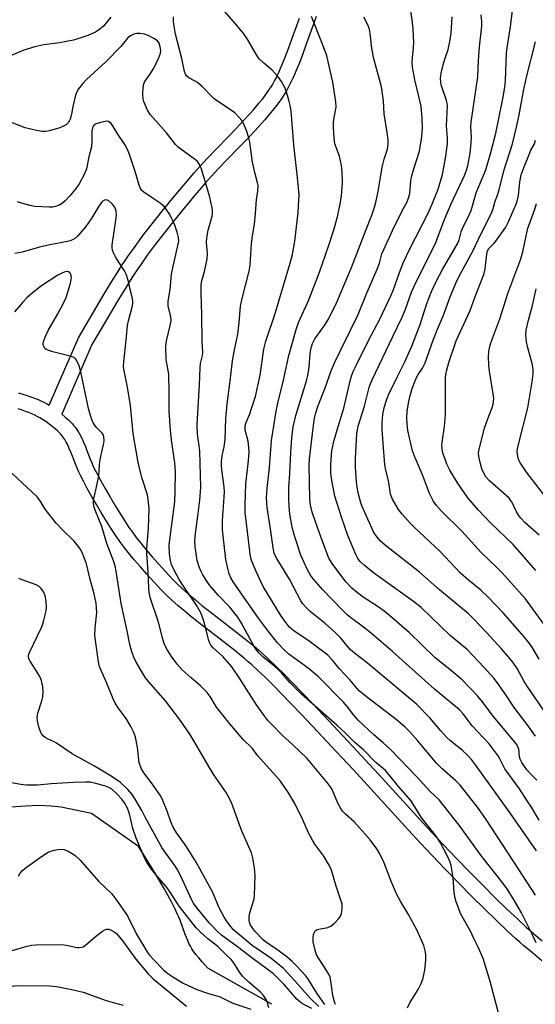
# Model space of a CAD drawing. Units: inches. Extents: x 1243765 to 1249765, y 517455 to 521455.
# Drawn here: x 1244445 to 1244605, y 519726 to 520031 of the extents above; entities that cross this region are included whole.
import ezdxf

# ---------------------------------------------------------------- set-up
doc = ezdxf.new("R2010")
doc.units = ezdxf.units.IN
doc.header["$MEASUREMENT"] = 0
for name, color, linetype in [('HYDRO-Single Line Stream', 4, 'Continuous'), ('TRANS-Non Street Sidewalk', 7, 'Continuous'), ('Undefined', 1, 'Continuous')]:
    doc.layers.add(name, color=color, linetype=linetype)

msp = doc.modelspace()

# ---------------------------------------------------------------- linework, layer by layer
at = {"layer": 'HYDRO-Single Line Stream'}
msp.add_lwpolyline([(1244523.36, 519726.39), (1244503.55, 519737.58), (1244501.87, 519739.43), (1244500.71, 519740.74), (1244499.81, 519741.83), (1244499.02, 519742.89), (1244498.59, 519743.54), (1244498.13, 519744.34), (1244497.7, 519745.2), (1244497.3, 519746.11), (1244496.91, 519747.05), (1244496.54, 519748.02), (1244494.95, 519752.39), (1244494.56, 519753.38), (1244494.2, 519754.21), (1244493.32, 519756.04), (1244492.3, 519758.05), (1244491.12, 519760.21), (1244489.82, 519762.52), (1244488.34, 519765.04), (1244486.71, 519767.75), (1244484.54, 519771.27), (1244482.11, 519775.17), (1244467.57, 519785.43), (1244458.16, 519787.43), (1244455.12, 519787.74), (1244451.29, 519787.85), (1244447.09, 519787.73), (1244442.71, 519787.38)], dxfattribs=at)
at = {"layer": 'TRANS-Non Street Sidewalk'}
for points in [[(1244444.96, 519915.6, 0), (1244446.3, 519915.19, 0), (1244447.61, 519914.77, 0), (1244448.79, 519914.36, 0), (1244449.93, 519913.93, 0), (1244451.03, 519913.48, 0), (1244452.09, 519913.01, 0), (1244453.03, 519912.54, 0), (1244453.98, 519912.02, 0), (1244454.47, 519911.71, 0), (1244463.53, 519932.6, 0), (1244468.15, 519940.53, 0), (1244471.41, 519946.03, 0), (1244474.29, 519950.75, 0), (1244475.58, 519952.83, 0), (1244476.85, 519954.82, 0), (1244477.77, 519956.21, 0), (1244478.8, 519957.73, 0), (1244479.89, 519959.29, 0), (1244481.02, 519960.87, 0), (1244482.27, 519962.57, 0), (1244483.56, 519964.3, 0), (1244486.3, 519967.87, 0), (1244489.37, 519971.75, 0), (1244492.61, 519975.72, 0), (1244495.99, 519979.76, 0), (1244499.29, 519983.61, 0), (1244501.12, 519985.65, 0), (1244503.37, 519988.07, 0), (1244506.14, 519990.96, 0), (1244509.9, 519994.84, 0), (1244512.28, 519997.32, 0), (1244514.61, 519999.79, 0), (1244516.56, 520001.93, 0), (1244517.62, 520003.13, 0), (1244518.56, 520004.22, 0), (1244519.46, 520005.29, 0), (1244520.31, 520006.34, 0), (1244521.03, 520007.27, 0), (1244521.71, 520008.18, 0), (1244522.34, 520009.06, 0), (1244522.91, 520009.91, 0), (1244523.33, 520010.58, 0), (1244523.75, 520011.29, 0), (1244524.17, 520012.05, 0), (1244524.64, 520012.94, 0), (1244525.1, 520013.88, 0), (1244525.56, 520014.85, 0), (1244526.05, 520015.96, 0), (1244526.54, 520017.1, 0), (1244527.48, 520019.43, 0), (1244528.48, 520022.06, 0), (1244529.56, 520024.99, 0), (1244531.9, 520031.5, 0)], [(1244537.09, 520032.03, 0), (1244536.29, 520029.89, 0), (1244533.96, 520023.4, 0), (1244532.87, 520020.42, 0), (1244531.84, 520017.71, 0), (1244530.86, 520015.3, 0), (1244530.34, 520014.09, 0), (1244529.81, 520012.9, 0), (1244529.31, 520011.85, 0), (1244528.81, 520010.82, 0), (1244528.29, 520009.84, 0), (1244527.82, 520008.98, 0), (1244527.33, 520008.15, 0), (1244526.83, 520007.36, 0), (1244526.19, 520006.4, 0), (1244525.49, 520005.42, 0), (1244524.75, 520004.43, 0), (1244523.97, 520003.43, 0), (1244523.07, 520002.31, 0), (1244522.13, 520001.19, 0), (1244521.15, 520000.05, 0), (1244520.04, 519998.8, 0), (1244518.04, 519996.61, 0), (1244515.67, 519994.09, 0), (1244513.27, 519991.59, 0), (1244509.51, 519987.71, 0), (1244506.77, 519984.85, 0), (1244504.57, 519982.5, 0), (1244502.81, 519980.53, 0), (1244499.56, 519976.74, 0), (1244496.22, 519972.74, 0), (1244493.02, 519968.82, 0), (1244489.99, 519965, 0), (1244487.29, 519961.48, 0), (1244486.03, 519959.79, 0), (1244484.81, 519958.12, 0), (1244483.71, 519956.58, 0), (1244482.66, 519955.08, 0), (1244481.66, 519953.61, 0), (1244480.78, 519952.27, 0), (1244479.54, 519950.33, 0), (1244478.27, 519948.3, 0), (1244475.42, 519943.62, 0), (1244472.19, 519938.16, 0), (1244467.71, 519930.48, 0), (1244458.37, 519908.95, 0), (1244459.42, 519908.09, 0), (1244460.4, 519907.22, 0), (1244461.22, 519906.44, 0), (1244461.65, 519905.98, 0), (1244462.14, 519905.41, 0), (1244462.59, 519904.83, 0), (1244463.01, 519904.23, 0), (1244463.4, 519903.62, 0), (1244463.84, 519902.87, 0), (1244464.52, 519901.56, 0), (1244465.09, 519900.33, 0), (1244465.65, 519899, 0), (1244466.16, 519897.7, 0), (1244467.17, 519895.06, 0), (1244467.64, 519893.9, 0), (1244468, 519893.06, 0), (1244468.32, 519892.38, 0), (1244469.31, 519890.48, 0), (1244470.47, 519888.32, 0), (1244471.79, 519885.97, 0), (1244473.23, 519883.46, 0), (1244474.77, 519880.86, 0), (1244476.3, 519878.36, 0), (1244477.78, 519876.02, 0), (1244479.15, 519873.94, 0), (1244480.19, 519872.44, 0), (1244481.38, 519870.85, 0), (1244482.78, 519869.07, 0), (1244484.46, 519867.03, 0), (1244486.32, 519864.87, 0), (1244488.29, 519862.64, 0), (1244490.4, 519860.31, 0), (1244492.63, 519857.92, 0), (1244493.29, 519857.23, 0), (1244494.07, 519856.46, 0), (1244495.69, 519854.94, 0), (1244497.52, 519853.31, 0), (1244499.68, 519851.48, 0), (1244501.73, 519849.81, 0), (1244504.18, 519847.87, 0), (1244511.59, 519842.15, 0), (1244514.85, 519839.6, 0), (1244516.38, 519838.37, 0), (1244517.86, 519837.15, 0), (1244519.18, 519836.03, 0), (1244520.36, 519834.99, 0), (1244522.43, 519833.07, 0), (1244524.7, 519830.89, 0), (1244527.23, 519828.38, 0), (1244529.93, 519825.64, 0), (1244532.75, 519822.72, 0), (1244535.96, 519819.34, 0), (1244540.94, 519814.07, 0), (1244545.26, 519809.49, 0), (1244548.43, 519806.13, 0), (1244552.12, 519802.15, 0), (1244556.37, 519797.52, 0), (1244567.1, 519785.76, 0), (1244570.24, 519782.35, 0), (1244572.9, 519779.48, 0), (1244576.41, 519775.75, 0), (1244580.39, 519771.59, 0), (1244584.51, 519767.34, 0), (1244588.64, 519763.16, 0), (1244592.44, 519759.37, 0), (1244596.03, 519755.86, 0), (1244599.26, 519752.79, 0), (1244602.08, 519750.18, 0), (1244603.18, 519749.2, 0), (1244604.34, 519748.2, 0), (1244606.96, 519745.99, 0)], [(1244606.88, 519739.86, 0), (1244603.9, 519742.28, 0), (1244601.21, 519744.54, 0), (1244599.99, 519745.59, 0), (1244598.84, 519746.62, 0), (1244595.97, 519749.28, 0), (1244592.69, 519752.4, 0), (1244589.05, 519755.94, 0), (1244585.22, 519759.76, 0), (1244581.07, 519763.97, 0), (1244576.93, 519768.25, 0), (1244572.92, 519772.43, 0), (1244569.38, 519776.19, 0), (1244566.7, 519779.08, 0), (1244563.55, 519782.51, 0), (1244552.81, 519794.27, 0), (1244548.58, 519798.89, 0), (1244544.91, 519802.84, 0), (1244541.75, 519806.19, 0), (1244537.43, 519810.76, 0), (1244532.47, 519816.03, 0), (1244529.27, 519819.39, 0), (1244526.48, 519822.28, 0), (1244523.82, 519824.98, 0), (1244521.33, 519827.45, 0), (1244519.13, 519829.56, 0), (1244517.13, 519831.41, 0), (1244516.02, 519832.39, 0), (1244514.76, 519833.46, 0), (1244513.34, 519834.63, 0), (1244511.86, 519835.83, 0), (1244508.64, 519838.35, 0), (1244501.21, 519844.08, 0), (1244498.72, 519846.06, 0), (1244496.6, 519847.78, 0), (1244494.36, 519849.67, 0), (1244492.43, 519851.38, 0), (1244490.72, 519853, 0), (1244489.86, 519853.85, 0), (1244489.13, 519854.61, 0), (1244486.86, 519857.05, 0), (1244484.7, 519859.42, 0), (1244482.68, 519861.71, 0), (1244480.78, 519863.93, 0), (1244479.03, 519866.05, 0), (1244477.56, 519867.92, 0), (1244476.29, 519869.62, 0), (1244475.16, 519871.24, 0), (1244473.73, 519873.42, 0), (1244472.21, 519875.82, 0), (1244470.65, 519878.38, 0), (1244469.07, 519881.03, 0), (1244467.6, 519883.59, 0), (1244466.25, 519886.01, 0), (1244465.05, 519888.23, 0), (1244464.01, 519890.24, 0), (1244463.62, 519891.06, 0), (1244463.19, 519892.05, 0), (1244462.69, 519893.31, 0), (1244461.68, 519895.96, 0), (1244461.19, 519897.18, 0), (1244460.68, 519898.38, 0), (1244460.2, 519899.44, 0), (1244459.62, 519900.54, 0), (1244459.29, 519901.1, 0), (1244459, 519901.55, 0), (1244458.71, 519901.98, 0), (1244458.4, 519902.38, 0), (1244458.07, 519902.76, 0), (1244457.81, 519903.04, 0), (1244457.14, 519903.67, 0), (1244456.3, 519904.42, 0), (1244455.37, 519905.19, 0), (1244454.4, 519905.93, 0), (1244453.41, 519906.65, 0), (1244452.45, 519907.3, 0), (1244451.54, 519907.87, 0), (1244450.8, 519908.27, 0), (1244450.04, 519908.65, 0), (1244449.14, 519909.05, 0), (1244448.17, 519909.44, 0), (1244447.15, 519909.83, 0), (1244446.08, 519910.2, 0), (1244444.86, 519910.59, 0)]]:
    msp.add_polyline3d(points, dxfattribs=at)
at = {"layer": 'Undefined'}
for points, elevation in [([(1244604.85, 519760.16), (1244599.77, 519768.15), (1244589.63, 519783.59), (1244587.2, 519787.02), (1244583.17, 519792.27), (1244581.59, 519794.19), (1244580.23, 519795.53), (1244575.98, 519799.27), (1244574.28, 519800.96), (1244568.36, 519808.03), (1244565.99, 519810.69), (1244564.55, 519812.16), (1244561.8, 519814.52), (1244552.59, 519821.51), (1244550.36, 519823.39), (1244549.63, 519824.15), (1244547.53, 519826.67), (1244544.16, 519830.25), (1244542.14, 519832.91), (1244540.67, 519834.42), (1244534.48, 519839.05), (1244530.27, 519841.8), (1244528.82, 519843.11), (1244527.7, 519844.51), (1244526.16, 519846.68), (1244520.68, 519855.61), (1244518.51, 519860.28), (1244517.08, 519863.74), (1244516.76, 519864.88), (1244516.48, 519866.62), (1244515.12, 519878.59), (1244515.09, 519880.81), (1244515.28, 519887.39), (1244516.12, 519894.55), (1244516.32, 519897.27), (1244516.23, 519898.66), (1244515.96, 519900.61), (1244515.07, 519904.06), (1244515.04, 519905.33), (1244515.35, 519906.41), (1244516.48, 519909.05), (1244517.08, 519910.67), (1244517.81, 519912.84), (1244518.26, 519914.48), (1244519.69, 519921), (1244520.87, 519929.08), (1244521.43, 519931.58), (1244524.41, 519940.14), (1244528.93, 519955.35), (1244529.74, 519958.35), (1244530.46, 519962.46), (1244531.46, 519971.35), (1244531.62, 519973.39), (1244531.74, 519976.84), (1244531.28, 519982.15), (1244530.18, 519992.33), (1244529.36, 520002.74), (1244529.05, 520004.42), (1244528.61, 520006.12), (1244527.96, 520008.32), (1244527.41, 520009.8), (1244526.3, 520011.89), (1244525.33, 520013.34), (1244523.48, 520015.41), (1244520.83, 520017.56), (1244519.44, 520018.91), (1244518.61, 520020.11), (1244515.93, 520024.73), (1244514.62, 520026.68), (1244512.74, 520029), (1244503.95, 520039.19)], 342), ([(1244605.25, 519795.72), (1244603.62, 519797.42), (1244602.24, 519798.94), (1244601.54, 519799.84), (1244600.61, 519801.25), (1244600.13, 519802.24), (1244599.96, 519802.94), (1244599.7, 519805.35), (1244599.45, 519806.07), (1244599.05, 519806.78), (1244597.99, 519808.15), (1244591.92, 519815.46), (1244588.08, 519820.51), (1244586.95, 519821.87), (1244582.22, 519826.79), (1244578.42, 519829.96), (1244573.87, 519833.55), (1244565.78, 519841.4), (1244559.69, 519846.72), (1244558.09, 519848.05), (1244556.26, 519849.41), (1244551.62, 519852.4), (1244549.79, 519853.71), (1244548.05, 519855.16), (1244546.25, 519857.05), (1244541.95, 519862.74), (1244540.93, 519864.43), (1244538.85, 519869.92), (1244536.79, 519875.69), (1244535.83, 519878.7), (1244535.27, 519880.84), (1244535.04, 519882.69), (1244534.83, 519893.16), (1244534.99, 519895.18), (1244536.2, 519905.5), (1244536.56, 519907.71), (1244536.95, 519909.38), (1244537.69, 519911.61), (1244539.81, 519917.11), (1244541.83, 519922.68), (1244542.88, 519925.28), (1244544.62, 519928.9), (1244547.69, 519934.93), (1244550.03, 519939.79), (1244552.84, 519946.75), (1244555.94, 519953.78), (1244556.61, 519955.67), (1244557.39, 519958.55), (1244557.92, 519959.93), (1244560.68, 519965.78), (1244563.75, 519972.07), (1244565.06, 519974.48), (1244565.64, 519975.82), (1244565.97, 519977.22), (1244566.31, 519981.11), (1244566.5, 519982.38), (1244567.2, 519984.91), (1244569, 519990.36), (1244569.67, 519994.76), (1244569.96, 519997.41), (1244569.85, 520000.4), (1244569.54, 520004.28), (1244567.53, 520012.39), (1244566.83, 520016.36), (1244566.76, 520017.79), (1244566.79, 520019.23), (1244567.19, 520022.45), (1244567.26, 520023.83), (1244567, 520028.19), (1244566.71, 520030.97), (1244565.85, 520036.87)], 348), ([(1244606.05, 519833.16), (1244603.95, 519836.71), (1244602.8, 519838.33), (1244600.79, 519840.85), (1244594.91, 519847.48), (1244590.25, 519852.38), (1244587.97, 519854.53), (1244584.18, 519857.62), (1244581.57, 519859.88), (1244575.43, 519866.43), (1244567.31, 519874), (1244566.07, 519875.24), (1244563.61, 519878.03), (1244562.5, 519879.49), (1244560.69, 519882.7), (1244560.05, 519884.25), (1244559.38, 519888.47), (1244558.59, 519891.63), (1244558.3, 519893.29), (1244557.76, 519899.87), (1244557.47, 519904.3), (1244557.45, 519906.07), (1244557.67, 519909.01), (1244558.19, 519911.36), (1244558.8, 519913.32), (1244559.46, 519914.97), (1244562.15, 519920.64), (1244564.35, 519924.97), (1244566.58, 519930.03), (1244569.2, 519936.73), (1244571.26, 519943.16), (1244571.95, 519945.03), (1244572.74, 519946.87), (1244574.27, 519950.26), (1244576.08, 519953.68), (1244580.9, 519961.86), (1244581.31, 519962.95), (1244581.92, 519965.38), (1244582.27, 519966.44), (1244584.5, 519970.85), (1244585.01, 519971.99), (1244586.55, 519977.45), (1244589.47, 519984.58), (1244591.09, 519989.89), (1244592.58, 519995.91), (1244594.73, 520006.56), (1244595.39, 520010.18), (1244595.63, 520012.16), (1244595.93, 520020.63), (1244596.07, 520022.32), (1244597.11, 520028.81), (1244597.97, 520035.53)], 354), ([(1244473.53, 520031.83), (1244471.24, 520028.99), (1244470.18, 520028.11), (1244468.81, 520027.17), (1244468.05, 520026.79), (1244466.41, 520026.14), (1244463.37, 520025.04), (1244461.97, 520024.63), (1244457.66, 520023.8), (1244452.86, 520023.27), (1244450.06, 520022.63), (1244446.58, 520021.55), (1244441.97, 520019.64)], 340), ([(1244605.07, 519745.45), (1244603.84, 519748.12), (1244600.55, 519754.72), (1244598.27, 519758.61), (1244596.06, 519762.1), (1244593.07, 519766.17), (1244588.32, 519772.17), (1244581.23, 519781.78), (1244575.03, 519789.63), (1244572.24, 519792.38), (1244568.24, 519796.66), (1244560.09, 519805.14), (1244557.71, 519807.36), (1244554.87, 519809.76), (1244550.04, 519814.28), (1244548.67, 519815.81), (1244546.68, 519818.45), (1244545.49, 519819.87), (1244537.75, 519827.7), (1244534.61, 519830.43), (1244528.54, 519834.75), (1244527.11, 519836.09), (1244525.12, 519838.25), (1244522.29, 519841.69), (1244519.25, 519845.81), (1244511.39, 519857.08), (1244510.7, 519858.29), (1244510.16, 519859.53), (1244509.71, 519861.19), (1244509.15, 519864.01), (1244508.1, 519873.14), (1244508.06, 519876.06), (1244508.59, 519883.32), (1244508.64, 519885.04), (1244508.55, 519886.47), (1244507.84, 519891.72), (1244507.73, 519893.14), (1244507.75, 519894.29), (1244507.97, 519896.03), (1244508.61, 519898.89), (1244508.94, 519901.14), (1244509.14, 519907.62), (1244509.48, 519912.11), (1244510.66, 519920.96), (1244511.14, 519925.43), (1244511.65, 519928.31), (1244512.52, 519932.25), (1244512.77, 519933.71), (1244513.2, 519937.27), (1244513.59, 519942.36), (1244514.01, 519944.35), (1244516.32, 519953.19), (1244516.67, 519955.11), (1244517.09, 519961.73), (1244517.39, 519964.09), (1244518, 519967.7), (1244518.31, 519971.1), (1244518.56, 519975.24), (1244519, 519977.97), (1244519.06, 519979.68), (1244518.93, 519980.53), (1244518.15, 519983.32), (1244517.34, 519986.94), (1244516.5, 519993.07), (1244516.15, 519994.81), (1244515.54, 519996.77), (1244514.48, 519999.14), (1244514.01, 519999.87), (1244513.27, 520000.78), (1244511.84, 520002.23), (1244505.49, 520006.51), (1244504.63, 520007.3), (1244501.84, 520010.27), (1244500.38, 520011.53), (1244499.45, 520012.13), (1244497.65, 520013.01), (1244497.03, 520013.52), (1244496.63, 520014.2), (1244496.36, 520014.98), (1244495.54, 520019.02), (1244493.53, 520026.54), (1244493.01, 520029.61), (1244492.92, 520030.74), (1244492.94, 520031.92)], 340), ([(1244605.14, 519773.84), (1244597.13, 519785.46), (1244586.32, 519800.5), (1244585.09, 519802.11), (1244583.92, 519803.37), (1244582.27, 519804.96), (1244578.61, 519807.93), (1244577.34, 519809.09), (1244575.59, 519810.95), (1244572.15, 519815.06), (1244568.06, 519819.21), (1244552.89, 519831.96), (1244548.37, 519835.4), (1244547.58, 519836.21), (1244544.63, 519839.64), (1244542.78, 519841.48), (1244539.79, 519844.2), (1244535.23, 519847.91), (1244534.01, 519849.02), (1244532.94, 519850.27), (1244532.32, 519851.22), (1244528.78, 519857.92), (1244527.49, 519860.1), (1244524.83, 519864.28), (1244524.44, 519865.02), (1244524.08, 519865.95), (1244523.73, 519867.66), (1244523.04, 519872.78), (1244521.89, 519880.08), (1244521.74, 519881.49), (1244521.69, 519883.14), (1244521.88, 519885.92), (1244522.63, 519892.5), (1244523.25, 519900.82), (1244524.65, 519909.86), (1244525.18, 519912.36), (1244526.93, 519919.53), (1244528.55, 519927.16), (1244530.84, 519935.2), (1244531.6, 519937.28), (1244534.75, 519944.39), (1244538.03, 519952.85), (1244540.85, 519960.91), (1244542.48, 519966.03), (1244543.6, 519970.02), (1244544.56, 519974.56), (1244544.83, 519976.55), (1244545.17, 519980.53), (1244545.12, 519983.92), (1244544.89, 519985.91), (1244544.25, 519988.75), (1244542.86, 519992.63), (1244542.58, 519994.45), (1244542.41, 519997.57), (1244542.45, 519999.33), (1244542.58, 520000.79), (1244543.18, 520003.92), (1244543.11, 520005.63), (1244542.21, 520011.69), (1244540.29, 520019.78), (1244539, 520023.44), (1244535.61, 520032.03)], 344), ([(1244606, 519783.33), (1244603.46, 519787.65), (1244602.34, 519789.39), (1244599.88, 519793.03), (1244595.38, 519799.26), (1244594.83, 519800.26), (1244593.88, 519802.32), (1244593.3, 519803.31), (1244590.54, 519806.93), (1244585.28, 519812.59), (1244582.52, 519816.21), (1244581.33, 519817.49), (1244573.66, 519823.84), (1244560.69, 519835.54), (1244554.18, 519841.1), (1244552.12, 519842.8), (1244547.7, 519846.05), (1244546.63, 519846.92), (1244544.98, 519848.52), (1244539.15, 519854.6), (1244536.17, 519857.92), (1244535.29, 519859.17), (1244534.33, 519860.84), (1244532.27, 519865.31), (1244530.42, 519871.03), (1244529.72, 519873.64), (1244529.07, 519876.79), (1244528.81, 519878.92), (1244528.59, 519882.45), (1244528.59, 519886.2), (1244528.92, 519890.74), (1244529.17, 519897.19), (1244529.5, 519901.64), (1244529.92, 519905.03), (1244530.71, 519908.57), (1244534.06, 519919.28), (1244534.49, 519920.89), (1244534.86, 519923.48), (1244535.2, 519927.75), (1244535.49, 519929.46), (1244535.92, 519930.8), (1244536.67, 519932.25), (1244537.42, 519933.4), (1244539.64, 519936.38), (1244540.87, 519938.38), (1244543.4, 519943.65), (1244547.95, 519954.33), (1244552.51, 519966.13), (1244554.3, 519970.57), (1244555.11, 519972.98), (1244555.63, 519974.95), (1244556.23, 519977.82), (1244557.48, 519985.36), (1244558.07, 519987.86), (1244559.08, 519990.94), (1244559.33, 519992.45), (1244559.29, 519993.86), (1244559.05, 519996.13), (1244558.08, 520001.86), (1244557.84, 520005.92), (1244557.23, 520010.2), (1244554.79, 520019.36), (1244554.17, 520022.81), (1244553.89, 520026), (1244553.49, 520028.03), (1244553.07, 520029.44), (1244551.8, 520031.83)], 346), ([(1244604.83, 519809.34), (1244602.34, 519812.95), (1244598.31, 519818.19), (1244595.72, 519822.18), (1244593.04, 519825.97), (1244591.95, 519827.31), (1244588.9, 519830.72), (1244583.83, 519836.07), (1244578.52, 519840.47), (1244569.52, 519849.19), (1244567.17, 519851.01), (1244554.81, 519859.86), (1244551.85, 519862.24), (1244550.6, 519863.43), (1244549.97, 519864.29), (1244549.29, 519865.55), (1244546.79, 519871.41), (1244544.99, 519876.77), (1244542.86, 519883.57), (1244541.89, 519888.46), (1244541.57, 519890.78), (1244541.54, 519893.35), (1244541.91, 519897.59), (1244542.56, 519900.88), (1244543.59, 519904.47), (1244545.58, 519910.85), (1244547.66, 519919.69), (1244548.06, 519921.08), (1244548.48, 519922.16), (1244549.37, 519924.03), (1244553.24, 519931.72), (1244556.74, 519938.39), (1244560.17, 519945.53), (1244560.86, 519947.25), (1244562.79, 519952.78), (1244564.07, 519955.96), (1244565.99, 519960.09), (1244571.58, 519970.93), (1244572.85, 519973.72), (1244574.82, 519978.6), (1244576.11, 519983.08), (1244577.06, 519988.18), (1244577.64, 519992.55), (1244577.65, 519994.37), (1244577.37, 519998.15), (1244577.62, 520004.38), (1244577.56, 520005.22), (1244577.37, 520006.04), (1244575.7, 520010.85), (1244575.55, 520011.65), (1244575.54, 520012.77), (1244575.75, 520014.47), (1244576.3, 520017.06), (1244576.82, 520018.76), (1244577.89, 520021.74), (1244578.43, 520024.26), (1244578.79, 520026.86), (1244579.08, 520031.88)], 350), ([(1244608.37, 519815.93), (1244602.34, 519824.82), (1244601.27, 519826.52), (1244599.18, 519830.25), (1244597.86, 519832.24), (1244596.97, 519833.36), (1244594.36, 519836.35), (1244589.69, 519841.42), (1244585.91, 519845.42), (1244584.12, 519847.17), (1244575.19, 519854.66), (1244569, 519860.11), (1244558.51, 519868.3), (1244556.84, 519869.77), (1244555.57, 519871.36), (1244554.82, 519872.59), (1244551.22, 519880.44), (1244550.81, 519881.52), (1244550.5, 519882.63), (1244549.96, 519885.07), (1244549.47, 519887.89), (1244549.17, 519892.59), (1244549.18, 519895.26), (1244549.66, 519902.96), (1244550.06, 519905.3), (1244551.97, 519911.44), (1244553.54, 519917.62), (1244554.34, 519919.56), (1244560.7, 519932.97), (1244563.53, 519938.79), (1244564.67, 519941.45), (1244566.55, 519946.76), (1244567.84, 519949.66), (1244573.8, 519961.58), (1244576.7, 519969.19), (1244578.73, 519973.82), (1244582.93, 519982.77), (1244583.46, 519984.1), (1244583.97, 519985.76), (1244584.67, 519989.7), (1244584.99, 519992.9), (1244585.06, 519994.64), (1244584.91, 519997.9), (1244584.97, 519999.27), (1244587.01, 520013.33), (1244587.25, 520018.34), (1244587.55, 520022.62), (1244588.32, 520029.05), (1244588.32, 520030.3), (1244588.03, 520032.46)], 352), ([(1244594.54, 519719.38), (1244590.82, 519733.4), (1244588.68, 519740.58), (1244587.11, 519744.11), (1244585.77, 519746.72), (1244584.79, 519749.02), (1244581.82, 519754.28), (1244580.3, 519758.11), (1244579.98, 519759.25), (1244579.67, 519761.01), (1244579.38, 519765.64), (1244578.82, 519769.34), (1244578.46, 519770.4), (1244577.54, 519772.46), (1244575.53, 519776.36), (1244574.16, 519778.45), (1244569.51, 519784.25), (1244567.09, 519788.28), (1244566.29, 519789.46), (1244562.65, 519793.65), (1244558.52, 519798.73), (1244555.52, 519801.23), (1244551.72, 519805.11), (1244549.02, 519807.36), (1244546, 519810.39), (1244543.43, 519812.75), (1244532.49, 519822.31), (1244528.97, 519825.87), (1244526.44, 519828.83), (1244525.43, 519829.9), (1244524.12, 519831.05), (1244520.64, 519833.77), (1244519.44, 519834.98), (1244518.38, 519836.29), (1244517.74, 519837.25), (1244513.9, 519844.34), (1244512.79, 519846.14), (1244510.33, 519849.31), (1244506.76, 519852.98), (1244504.17, 519856.01), (1244503.25, 519857.31), (1244502, 519859.31), (1244501.36, 519860.53), (1244500.84, 519861.76), (1244500.28, 519863.74), (1244499.99, 519865.17), (1244499.6, 519868.03), (1244499.52, 519869.74), (1244499.69, 519872.05), (1244500.44, 519877.37), (1244501.05, 519882.41), (1244501.32, 519886.43), (1244501.05, 519897.5), (1244500.89, 519899.21), (1244500.39, 519902.74), (1244500.27, 519905.72), (1244500.95, 519918.07), (1244501.12, 519923.3), (1244501.3, 519924.68), (1244501.86, 519927.16), (1244501.96, 519928), (1244501.8, 519931.4), (1244501.7, 519939.65), (1244501.44, 519946.5), (1244501.43, 519948.81), (1244501.57, 519949.94), (1244502.51, 519953.09), (1244503.3, 519957.03), (1244503.44, 519958.71), (1244503.15, 519962.09), (1244503.22, 519963.47), (1244503.65, 519965.93), (1244504.89, 519970.18), (1244505, 519971), (1244504.98, 519972.08), (1244504.79, 519973.23), (1244504.11, 519976.08), (1244502.95, 519980.32), (1244501.62, 519984.78), (1244501.3, 519985.59), (1244500.8, 519986.5), (1244500.35, 519987.12), (1244499.77, 519987.69), (1244495.57, 519990.67), (1244494.4, 519991.59), (1244493.55, 519992.39), (1244490.73, 519995.96), (1244485.78, 520001.56), (1244484.92, 520003.05), (1244483.77, 520005.69), (1244483.56, 520006.52), (1244483.47, 520007.97), (1244483.51, 520010.01), (1244483.71, 520011.12), (1244484.1, 520011.85), (1244485.64, 520014.01), (1244486.79, 520016.05), (1244488.24, 520018.98), (1244488.85, 520020.65), (1244488.96, 520021.49), (1244488.83, 520022.65), (1244488.48, 520023.75), (1244488.02, 520024.43), (1244486.88, 520025.24), (1244485.08, 520026.16), (1244483.94, 520026.49), (1244482.46, 520026.72), (1244481.62, 520026.73), (1244480.65, 520026.54), (1244479.63, 520026.02), (1244478.72, 520025.3), (1244476.63, 520022.76), (1244471.94, 520018), (1244465.99, 520012.53), (1244464.86, 520011.25), (1244463.57, 520009.64), (1244463.01, 520008.69), (1244462.64, 520007.64), (1244461.91, 520004.53), (1244461.31, 520001.38), (1244461, 520000.28), (1244460.78, 519999.77), (1244460.33, 519999.14), (1244459.79, 519998.59), (1244459.12, 519998.14), (1244457.75, 519997.59), (1244454.59, 519996.63), (1244453.42, 519996.43), (1244452.24, 519996.4), (1244450.51, 519996.7), (1244447.07, 519997.58), (1244442.28, 519999.39)], 338), ([(1244613.9, 519835.08), (1244603.14, 519850.03), (1244601.65, 519851.99), (1244594.58, 519859.84), (1244592.92, 519861.52), (1244587.92, 519866.24), (1244582.06, 519872.82), (1244575.81, 519878.97), (1244574.26, 519880.7), (1244573.25, 519882.11), (1244572.07, 519884.39), (1244569.93, 519890.25), (1244567.47, 519895.98), (1244566.84, 519897.62), (1244566.4, 519899.33), (1244565.42, 519903.94), (1244565.16, 519906.01), (1244565.06, 519907.79), (1244565.17, 519909.78), (1244565.59, 519912.35), (1244566.02, 519914.35), (1244566.67, 519916.63), (1244567.43, 519918.79), (1244568.07, 519920.29), (1244568.6, 519921.23), (1244569.91, 519923.18), (1244570.75, 519924.84), (1244573.19, 519931.81), (1244574.55, 519935.22), (1244576.43, 519939.58), (1244578.51, 519945.24), (1244580.22, 519949.51), (1244581.36, 519951.85), (1244585.5, 519959.35), (1244588.03, 519964.82), (1244590.66, 519969.91), (1244591.41, 519971.5), (1244591.79, 519972.57), (1244592.43, 519974.86), (1244593.16, 519976.76), (1244593.68, 519978.39), (1244595.08, 519984.21), (1244597.72, 519992.64), (1244599.03, 519997.8), (1244599.86, 520001.58), (1244601.12, 520008.85), (1244602.11, 520013.2), (1244604.85, 520024.18)], 356), ([(1244565.29, 519725.26), (1244565.99, 519726.84), (1244568.56, 519731.01), (1244569.56, 519732.82), (1244570, 519734.17), (1244570.6, 519736.96), (1244570.77, 519738.08), (1244570.91, 519740.05), (1244570.96, 519741.46), (1244570.88, 519742.56), (1244570.34, 519744.62), (1244569.05, 519747.6), (1244568.23, 519749.26), (1244565.57, 519754.18), (1244563.21, 519758.08), (1244561.87, 519760.55), (1244560.31, 519764.21), (1244557.99, 519770.37), (1244556.68, 519772.99), (1244555.78, 519774.49), (1244553.73, 519777.28), (1244549.73, 519781.86), (1244548.71, 519782.9), (1244546.12, 519785.19), (1244545.17, 519786.19), (1244544.55, 519787.14), (1244543.76, 519788.65), (1244541.98, 519792.81), (1244541.35, 519793.8), (1244540.43, 519794.97), (1244534.24, 519802.45), (1244529.7, 519806.78), (1244526.67, 519809.55), (1244523.39, 519812.85), (1244522.21, 519814.13), (1244520.63, 519816.19), (1244518.61, 519819.01), (1244513.3, 519827.3), (1244510.94, 519830.76), (1244508.18, 519833.99), (1244505.2, 519836.7), (1244504.48, 519837.51), (1244504.13, 519838.11), (1244503.82, 519838.92), (1244502.4, 519844.59), (1244501.8, 519846.43), (1244501.28, 519847.69), (1244500.08, 519849.83), (1244496.21, 519855.44), (1244494.69, 519857.86), (1244493.12, 519860.7), (1244492.3, 519862.51), (1244492.02, 519863.69), (1244491.72, 519865.76), (1244491.61, 519868.59), (1244493.3, 519881.88), (1244493.45, 519885.05), (1244493.49, 519891.08), (1244493.29, 519893.91), (1244492.25, 519901.06), (1244491.96, 519904.05), (1244491.55, 519910.03), (1244491.57, 519915.88), (1244491.44, 519921.19), (1244491.29, 519922.56), (1244490.67, 519925.76), (1244490.53, 519929.87), (1244490.76, 519931.63), (1244491.99, 519936.77), (1244492.16, 519937.84), (1244492.05, 519939.22), (1244491.23, 519942.35), (1244491.23, 519943.88), (1244491.88, 519947.52), (1244492.28, 519952.23), (1244492.66, 519954.19), (1244494.41, 519961.55), (1244494.53, 519962.52), (1244494.48, 519963.58), (1244494.09, 519965.27), (1244493.31, 519967.48), (1244491.8, 519970.69), (1244490.66, 519972.42), (1244489.88, 519973.31), (1244488.76, 519974.24), (1244486.37, 519975.94), (1244483.75, 519977.61), (1244483.17, 519978.16), (1244482.74, 519978.78), (1244482.31, 519979.8), (1244481.04, 519984), (1244479.31, 519989.33), (1244478.72, 519990.89), (1244477.9, 519992.39), (1244475.74, 519995.62), (1244474.26, 519998.01), (1244473.61, 519998.89), (1244473.23, 519999.22), (1244472.82, 519999.46), (1244472.34, 519999.57), (1244471.8, 519999.55), (1244470.38, 519999.25), (1244469.27, 519998.91), (1244468.53, 519998.55), (1244468.18, 519998.22), (1244467.85, 519997.58), (1244467.64, 519996.58), (1244467.7, 519993.43), (1244467.54, 519991.7), (1244466.75, 519988.55), (1244465.99, 519984.86), (1244465.44, 519983.29), (1244463.64, 519980.02), (1244462.39, 519978.33), (1244460.87, 519976.48), (1244459.43, 519974.99), (1244458.55, 519974.22), (1244457.81, 519973.76), (1244456.45, 519973.23), (1244455.61, 519973.03), (1244454.45, 519972.98), (1244450.07, 519973.25), (1244448.62, 519973.48), (1244446.32, 519974.1), (1244444.62, 519974.66)], 336), ([(1244605.01, 519860.56), (1244597.97, 519868.68), (1244591.08, 519875.22), (1244587.27, 519879.24), (1244583.96, 519883.08), (1244580.74, 519887.73), (1244578.36, 519891.68), (1244577.49, 519893.46), (1244576.89, 519895.05), (1244576.26, 519896.93), (1244576, 519898.28), (1244575.94, 519899.36), (1244575.99, 519900.22), (1244576.74, 519905.2), (1244577.08, 519908.91), (1244576.99, 519918.54), (1244577.03, 519920.56), (1244577.31, 519922.22), (1244578.02, 519924.93), (1244580.39, 519931.62), (1244584.69, 519941.04), (1244586.17, 519945.42), (1244588.87, 519952.21), (1244589.29, 519953.91), (1244589.79, 519958.49), (1244590.06, 519959.53), (1244590.49, 519960.23), (1244592.09, 519961.85), (1244592.65, 519962.51), (1244595.66, 519966.8), (1244596.44, 519968.3), (1244599.14, 519974.42), (1244599.66, 519976.61), (1244600, 519980.83), (1244600.43, 519982.98), (1244601.33, 519985.52), (1244602.87, 519989.35), (1244603.45, 519990.65), (1244604.54, 519992.64), (1244604.92, 519993.75)], 358), ([(1244542.99, 519726.31), (1244542.66, 519727.17), (1244542.22, 519729.09), (1244541.61, 519733.65), (1244541.36, 519734.75), (1244541.01, 519735.55), (1244540.26, 519736.85), (1244537.18, 519741.66), (1244536.68, 519743.15), (1244536.16, 519745.68), (1244536.11, 519746.84), (1244536.22, 519747.99), (1244536.48, 519748.74), (1244536.78, 519749.09), (1244537.36, 519749.49), (1244537.84, 519749.68), (1244540.6, 519750.15), (1244541.11, 519750.32), (1244541.59, 519750.6), (1244542.68, 519751.53), (1244544.1, 519752.97), (1244544.61, 519753.64), (1244544.91, 519754.39), (1244545.12, 519756.07), (1244545.03, 519757.48), (1244544.71, 519758.59), (1244543.18, 519762.95), (1244541.81, 519767.85), (1244541.03, 519769.44), (1244539.4, 519772.27), (1244536.64, 519775.95), (1244535.86, 519777.15), (1244534.66, 519779.42), (1244532.94, 519783.46), (1244530.42, 519788.57), (1244528.49, 519791.84), (1244525.97, 519795.4), (1244524.48, 519797.19), (1244519.01, 519803.3), (1244517.2, 519805.62), (1244514.45, 519808.33), (1244510.31, 519813.13), (1244506.23, 519818.37), (1244504.3, 519821.59), (1244503.36, 519822.82), (1244501.28, 519824.88), (1244498.34, 519827.35), (1244495.55, 519829.86), (1244494.04, 519831.64), (1244492.28, 519833.98), (1244490.73, 519836.46), (1244490.03, 519837.97), (1244489.6, 519839.38), (1244488.29, 519844.62), (1244485.85, 519851.93), (1244485.43, 519853.8), (1244485.25, 519855.13), (1244485.05, 519859.98), (1244484.62, 519865.99), (1244484.66, 519867.46), (1244485.23, 519873.66), (1244485.39, 519879.63), (1244485.22, 519881.82), (1244484.84, 519884.01), (1244483.18, 519889.08), (1244482.28, 519892.67), (1244481.87, 519894.67), (1244480.44, 519902.96), (1244479.65, 519911.66), (1244478.71, 519917.27), (1244477.69, 519922.33), (1244477.49, 519923.73), (1244477.53, 519925.15), (1244478.33, 519931.83), (1244478.66, 519936.45), (1244478.96, 519937.87), (1244480.12, 519942.06), (1244480.33, 519943.22), (1244480.34, 519944.08), (1244480.15, 519945.17), (1244479.46, 519947.91), (1244479.05, 519950.05), (1244478.31, 519952.29), (1244477.79, 519953.32), (1244476.01, 519955.97), (1244474.98, 519957.67), (1244474.33, 519958.91), (1244474.05, 519959.68), (1244473.95, 519960.52), (1244473.99, 519961.39), (1244475.19, 519969.57), (1244475.26, 519970.69), (1244475.17, 519971.75), (1244474.93, 519972.5), (1244474.42, 519973.43), (1244473.9, 519974.09), (1244472.87, 519975.01), (1244472.21, 519975.29), (1244471.53, 519975.17), (1244470.9, 519974.72), (1244469.87, 519973.33), (1244467.69, 519969.66), (1244465.8, 519966.99), (1244463.37, 519964.15), (1244462.58, 519963.45), (1244461.93, 519963.02), (1244460.98, 519962.61), (1244460.17, 519962.37), (1244454.69, 519961.36), (1244451.52, 519960.63), (1244446.12, 519959.05), (1244443.89, 519958.66)], 334), ([(1244606.04, 519871.49), (1244601.7, 519875.4), (1244600.32, 519876.78), (1244599.63, 519877.7), (1244598.86, 519878.92), (1244597.51, 519881.81), (1244597.09, 519882.5), (1244596.72, 519882.95), (1244590.68, 519888.37), (1244589.55, 519889.59), (1244588.97, 519890.52), (1244588.3, 519892.09), (1244587.72, 519893.98), (1244587.31, 519895.89), (1244587.27, 519897.02), (1244587.42, 519898.15), (1244589.13, 519904.63), (1244589.8, 519906.75), (1244591.48, 519911.03), (1244591.79, 519912.11), (1244591.91, 519912.88), (1244591.94, 519913.93), (1244591.79, 519915.31), (1244590.6, 519922.32), (1244590.39, 519923.98), (1244590.31, 519927.06), (1244590.52, 519929.1), (1244591.04, 519931.07), (1244593.83, 519938.43), (1244596.35, 519946.27), (1244600.37, 519957.04), (1244600.97, 519959.24), (1244601.95, 519964.13), (1244602.55, 519966.54), (1244602.97, 519967.85), (1244604.7, 519972.43), (1244605.22, 519974.12)], 360), ([(1244539.72, 519726.3), (1244537.28, 519729.89), (1244534.68, 519734.07), (1244533.72, 519735.27), (1244531, 519738.28), (1244529.6, 519739.66), (1244527.93, 519741.09), (1244524.48, 519743.61), (1244521.79, 519745.44), (1244520.69, 519746.32), (1244518.16, 519748.97), (1244517.25, 519750.13), (1244516.67, 519751.08), (1244516.38, 519751.8), (1244516.28, 519752.3), (1244516.29, 519753.6), (1244516.53, 519754.7), (1244517.76, 519758.62), (1244517.99, 519760.06), (1244518.16, 519766.29), (1244518.11, 519767.47), (1244517.96, 519768.65), (1244517.45, 519771.6), (1244517.01, 519773.21), (1244514.09, 519779.99), (1244510.97, 519788.5), (1244510.21, 519790.02), (1244508.95, 519792.22), (1244505.43, 519797.4), (1244503.82, 519799.92), (1244499.86, 519806.87), (1244497.94, 519809.99), (1244494.73, 519814.57), (1244490.45, 519820.3), (1244485.21, 519826.28), (1244484.3, 519827.43), (1244481.36, 519832.22), (1244480.6, 519833.8), (1244479.99, 519835.44), (1244479.41, 519837.76), (1244478.61, 519841.95), (1244476.72, 519850.42), (1244475.16, 519860.42), (1244474.83, 519862.06), (1244474.34, 519863.61), (1244472.33, 519868.92), (1244470.76, 519874.19), (1244468.85, 519878.78), (1244468.43, 519880.1), (1244468.21, 519881.18), (1244468.19, 519881.99), (1244468.29, 519882.79), (1244469.23, 519886.86), (1244469.82, 519889.93), (1244470.03, 519893.29), (1244470.24, 519894.92), (1244471.39, 519900.02), (1244471.46, 519900.87), (1244471.38, 519901.97), (1244471.24, 519902.48), (1244470.88, 519903.11), (1244469.19, 519904.7), (1244468.66, 519905.35), (1244467.96, 519906.52), (1244467.51, 519907.55), (1244466.66, 519910.73), (1244464.22, 519922.1), (1244463.73, 519923.92), (1244462.9, 519925.69), (1244462.59, 519926.12), (1244462.19, 519926.45), (1244460.92, 519926.95), (1244455.63, 519928.28), (1244454.01, 519928.78), (1244453.53, 519929.02), (1244453.15, 519929.32), (1244452.69, 519930.1), (1244452.6, 519930.59), (1244452.67, 519931.41), (1244453.43, 519933.35), (1244454.19, 519934.87), (1244457.18, 519940.05), (1244459.09, 519943.75), (1244459.68, 519945.11), (1244461.02, 519949.49), (1244461.29, 519950.64), (1244461.34, 519951.2), (1244461.28, 519951.72), (1244461.05, 519952.44), (1244460.8, 519952.81), (1244460.27, 519953.06), (1244459.38, 519952.99), (1244458.38, 519952.63), (1244457.15, 519952.02), (1244452.1, 519948.67), (1244449.3, 519946.46), (1244447.64, 519945.01), (1244446.32, 519943.63), (1244443.76, 519940.65)], 332), ([(1244607.7, 519883.81), (1244602.13, 519891.05), (1244600.2, 519893.82), (1244599.8, 519894.55), (1244599.52, 519895.35), (1244599.31, 519896.51), (1244599.25, 519897.39), (1244599.32, 519898.25), (1244599.67, 519899.96), (1244602.49, 519910.91), (1244603.84, 519918.93), (1244604.12, 519921.43), (1244604.16, 519922.8), (1244603.98, 519924.21), (1244602.39, 519929.89), (1244602.08, 519931.31), (1244601.91, 519933.51), (1244602.03, 519934.93), (1244602.68, 519938.09), (1244603.91, 519942.54), (1244605.04, 519947.77)], 362), ([(1244537.87, 519725.76), (1244535.15, 519728.34), (1244530.48, 519733.7), (1244526.89, 519737.43), (1244523.03, 519740.66), (1244517.29, 519744.55), (1244512.8, 519748.25), (1244511.62, 519749.36), (1244510.55, 519750.54), (1244509.51, 519751.89), (1244508.58, 519753.4), (1244507.08, 519756.19), (1244505.07, 519760.98), (1244499.95, 519770.38), (1244496.84, 519775.32), (1244493.72, 519779.68), (1244492.77, 519781.2), (1244492.09, 519782.8), (1244490.99, 519786.17), (1244489.6, 519789.45), (1244488.95, 519790.78), (1244486.1, 519794.93), (1244483.76, 519798.01), (1244483.03, 519799.23), (1244482.35, 519801.08), (1244481.82, 519805.89), (1244481.14, 519809.07), (1244480.69, 519810.46), (1244479.75, 519812.29), (1244478.27, 519814.85), (1244475.84, 519818.11), (1244474.88, 519819.58), (1244474.26, 519820.94), (1244472.23, 519825.94), (1244470.24, 519830.34), (1244469.94, 519831.24), (1244469.71, 519832.38), (1244468.6, 519840.48), (1244468.66, 519842.85), (1244469.16, 519847.55), (1244469.11, 519849.04), (1244468.96, 519850.52), (1244468.36, 519853.41), (1244467.1, 519857.8), (1244465.98, 519862.71), (1244465.44, 519864.32), (1244464.68, 519866.15), (1244463.81, 519867.64), (1244462.23, 519869.72), (1244458.61, 519873.2), (1244456.64, 519875.29), (1244453.22, 519879.56), (1244451.71, 519882.17), (1244450.75, 519883.42), (1244439.8, 519893.61)], 330), ([(1244535.72, 519725.12), (1244532.81, 519726.59), (1244531.74, 519727.32), (1244531.06, 519728.02), (1244527.17, 519732.48), (1244523.88, 519735.79), (1244517.54, 519740.44), (1244512.75, 519744.21), (1244507.75, 519747.75), (1244506.38, 519748.99), (1244504.05, 519751.54), (1244500.24, 519756.14), (1244499.1, 519757.67), (1244498.56, 519758.66), (1244495.09, 519766.24), (1244494.08, 519768.24), (1244493.35, 519769.36), (1244490.52, 519773.14), (1244489.3, 519774.95), (1244484.26, 519784.1), (1244483.1, 519786.37), (1244481.1, 519789.88), (1244480.16, 519791.33), (1244478.82, 519792.81), (1244476.55, 519794.98), (1244473.59, 519796.95), (1244468.5, 519800.02), (1244461.56, 519803.84), (1244456.76, 519807.19), (1244455.99, 519807.62), (1244454.12, 519808.45), (1244453.2, 519808.97), (1244452.59, 519809.43), (1244452.11, 519810.06), (1244451.57, 519811.34), (1244451.05, 519812.96), (1244450.84, 519814.05), (1244450.8, 519815.13), (1244451, 519816.48), (1244452.16, 519820.24), (1244452.48, 519821.53), (1244452.65, 519823.3), (1244452.53, 519824.65), (1244452.09, 519826.57), (1244451.69, 519827.62), (1244450.96, 519828.87), (1244448.56, 519832.54), (1244448.19, 519833.29), (1244448.04, 519834), (1244448.1, 519834.42), (1244448.39, 519835.19), (1244452.06, 519843), (1244452.49, 519844.11), (1244452.81, 519845.24), (1244453.52, 519848.12), (1244453.67, 519849.26), (1244453.56, 519851.13), (1244453.18, 519852.8), (1244452.89, 519853.59), (1244452.48, 519854.34), (1244451.99, 519855.03), (1244451.4, 519855.62), (1244450.44, 519856.13), (1244446.14, 519857.67), (1244445.07, 519858.15)], 328), ([(1244522.45, 519725.35), (1244521.87, 519727.22), (1244521.38, 519728.23), (1244520.79, 519729.17), (1244519.72, 519730.29), (1244516.28, 519733.12), (1244514.26, 519735.14), (1244513.4, 519736.25), (1244511.71, 519739.07), (1244510.74, 519740.22), (1244508.96, 519741.88), (1244506.6, 519744.32), (1244503.53, 519746.7), (1244501.15, 519748.8), (1244499.94, 519750.02), (1244494.62, 519756.75), (1244492.13, 519760.78), (1244490.99, 519762.38), (1244489.76, 519763.91), (1244486.75, 519767.35), (1244485.86, 519768.5), (1244484.76, 519770.21), (1244483.95, 519771.66), (1244481.33, 519777.75), (1244480.35, 519780.79), (1244479.34, 519785.32), (1244478.69, 519787.03), (1244477.76, 519788.71), (1244476.94, 519789.82), (1244475.41, 519791.52), (1244473.88, 519792.92), (1244472.89, 519793.5), (1244471.86, 519793.89), (1244468.87, 519794.73), (1244467.18, 519795.09), (1244465.7, 519795.15), (1244462.11, 519795.04), (1244455.13, 519794.63), (1244450.9, 519794.18), (1244447.43, 519794.2), (1244445.69, 519794.43), (1244436.43, 519796.06)], 326), ([(1244444.96, 519766.01), (1244445.49, 519766.96), (1244446.19, 519767.79), (1244447.05, 519768.55), (1244452.1, 519772.16), (1244454.12, 519773.43), (1244454.93, 519773.78), (1244456.07, 519774.12), (1244457.8, 519774.42), (1244459.08, 519774.25), (1244460.36, 519773.78), (1244462.38, 519772.53), (1244464.01, 519770.99), (1244467.54, 519766.92), (1244469.87, 519764.41), (1244473.86, 519760.55), (1244475.13, 519758.94), (1244478.64, 519753.8), (1244481.49, 519748.07), (1244484.83, 519742.45), (1244485.46, 519741.63), (1244486.66, 519740.34), (1244489.97, 519736.98), (1244491.17, 519735.92), (1244492.72, 519734.87), (1244495.86, 519732.96), (1244500.12, 519730.99), (1244503.42, 519729.82), (1244507.39, 519728.66), (1244508.41, 519728.21), (1244511.24, 519726.73), (1244516.85, 519724.86)], 326), ([(1244442.33, 519742.84), (1244447.71, 519744.4), (1244449.01, 519744.67), (1244450.31, 519744.8), (1244458.26, 519744.91), (1244459.81, 519744.73), (1244463.1, 519743.96), (1244463.64, 519743.94), (1244464.44, 519744.05), (1244464.94, 519744.22), (1244465.66, 519744.67), (1244468.76, 519747.39), (1244470.94, 519749), (1244471.68, 519749.44), (1244472.18, 519749.63), (1244472.91, 519749.62), (1244473.64, 519749.33), (1244474.58, 519748.78), (1244475.24, 519748.27), (1244475.81, 519747.67), (1244477.24, 519745.93), (1244481.27, 519740.4), (1244485.05, 519735.83), (1244486.6, 519734.27), (1244496.94, 519725.85)], 328), ([(1244424.22, 519724.78), (1244429.03, 519726.6), (1244435.69, 519728.93), (1244437.56, 519729.68), (1244441.71, 519731.66), (1244443.05, 519732.01), (1244444.69, 519732.19), (1244454.49, 519732.1), (1244456.77, 519731.86), (1244461.51, 519730.93), (1244464.94, 519730.14), (1244472.12, 519727.58), (1244474.21, 519726.95), (1244477.36, 519726.15)], 330)]:
    msp.add_lwpolyline(points, dxfattribs=dict(at, elevation=elevation))

doc.saveas('drawing.dxf')
